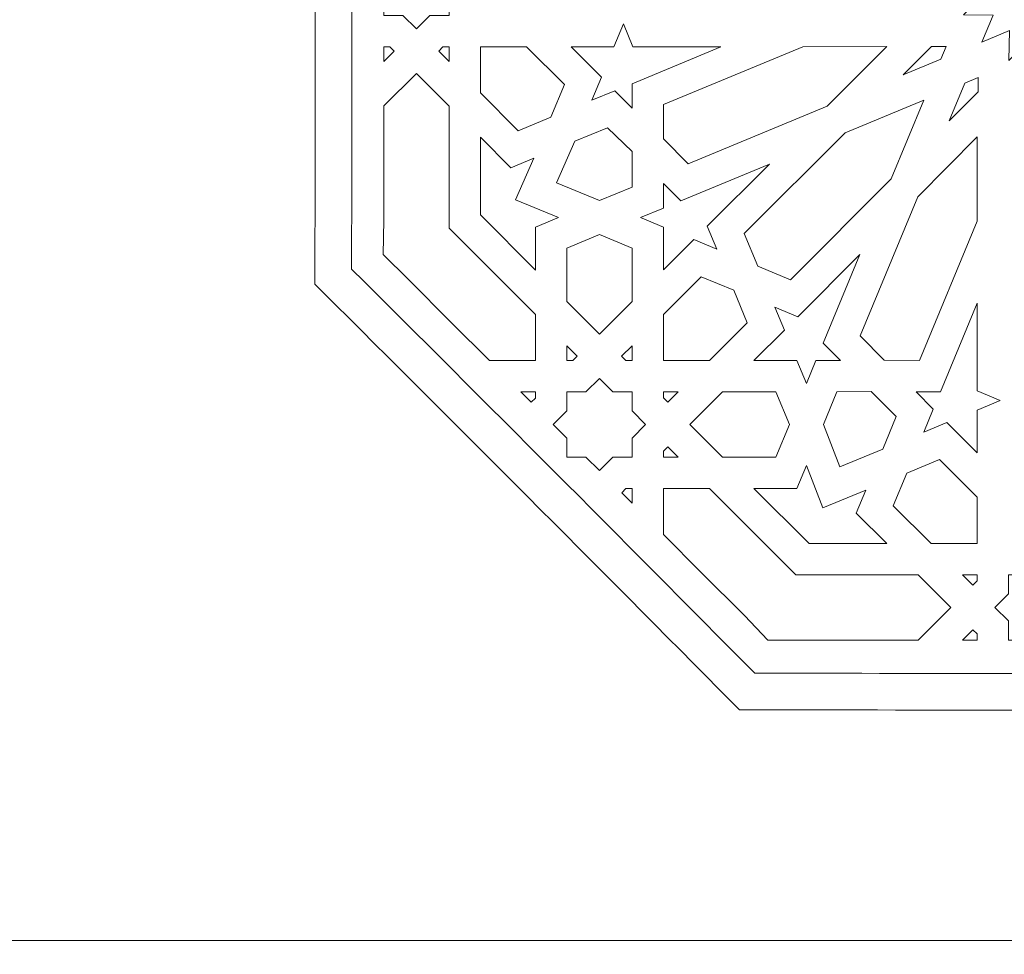
# Model space of a CAD drawing. Units: centimetres. Extents: x -10.4 to 10.5, y -13.8 to 13.1.
# Drawn here: x -1.4 to 1.3, y 2.5 to 5 of the extents above; entities that cross this region are included whole.
import ezdxf

# ---------------------------------------------------------------- set-up
doc = ezdxf.new("R2010")
doc.units = ezdxf.units.CM
doc.header["$MEASUREMENT"] = 0
doc.layers.add('Plan 1', color=7, linetype='Continuous')

msp = doc.modelspace()

# ---------------------------------------------------------------- linework, layer by layer
at = {"layer": 'Plan 1', "color": 250, "lineweight": 9}
for points, knots in [([(-6.1049, -0.20175), (-6.1049, -0.20175), (-6.1049, 6.98131), (-6.1049, 6.98131), (-6.1049, 6.98131), (-6.1049, 6.98131), (-2.25769, 10.48496), (-2.25769, 10.48496), (-2.25769, 10.48496), (-2.25769, 10.48496), (8.85649, 10.48496), (8.85649, 10.48496), (8.85649, 10.48496), (8.85649, 10.48496), (8.85649, -0.20175), (8.85649, -0.20175), (8.85649, -0.20175), (8.85649, -0.20175), (-6.1049, -0.20175), (-6.1049, -0.20175)], [0, 0, 0, 0, 0.1666667, 0.1666667, 0.1666667, 0.1666667, 0.3333333, 0.3333333, 0.3333333, 0.3333333, 0.5, 0.5, 0.5, 0.5, 0.6666667, 0.6666667, 0.6666667, 0.6666667, 1, 1, 1, 1]), ([(1.21716, 5.30527), (1.21716, 5.30527), (1.28993, 5.27519), (1.28993, 5.27519), (1.28993, 5.27519), (1.28993, 5.27519), (1.29, 5.35457), (1.29, 5.35457), (1.29, 5.35457), (1.29, 5.35457), (1.34552, 5.29693), (1.34552, 5.29693), (1.34552, 5.29693), (1.34552, 5.29693), (1.3762, 5.37114), (1.3762, 5.37114), (1.3762, 5.37114), (1.3762, 5.37114), (1.40637, 5.29842), (1.40637, 5.29842), (1.40637, 5.29842), (1.40637, 5.29842), (1.46256, 5.35451), (1.46256, 5.35451), (1.46256, 5.35451), (1.46256, 5.35451), (1.46105, 5.27449), (1.46105, 5.27449), (1.46105, 5.27449), (1.46105, 5.27449), (1.53521, 5.30527), (1.53521, 5.30527), (1.53521, 5.30527), (1.53521, 5.30527), (1.50514, 5.2325), (1.50514, 5.2325), (1.50514, 5.2325), (1.50514, 5.2325), (1.58452, 5.23243), (1.58452, 5.23243), (1.58452, 5.23243), (1.58452, 5.23243), (1.52688, 5.17692), (1.52688, 5.17692), (1.52688, 5.17692), (1.52688, 5.17692), (1.60109, 5.14625), (1.60109, 5.14625), (1.60109, 5.14625), (1.60109, 5.14625), (1.52836, 5.11606), (1.52836, 5.11606), (1.52836, 5.11606), (1.52836, 5.11606), (1.58445, 5.05988), (1.58445, 5.05988), (1.58445, 5.05988), (1.58445, 5.05988), (1.50444, 5.06139), (1.50444, 5.06139), (1.50444, 5.06139), (1.50444, 5.06139), (1.53521, 4.98723), (1.53521, 4.98723), (1.53521, 4.98723), (1.53521, 4.98723), (1.46244, 5.0173), (1.46244, 5.0173), (1.46244, 5.0173), (1.46244, 5.0173), (1.46237, 4.93792), (1.46237, 4.93792), (1.46237, 4.93792), (1.46237, 4.93792), (1.40685, 4.99556), (1.40685, 4.99556), (1.40685, 4.99556), (1.40685, 4.99556), (1.37618, 4.92136), (1.37618, 4.92136), (1.37618, 4.92136), (1.37618, 4.92136), (1.34599, 4.99408), (1.34599, 4.99408), (1.34599, 4.99408), (1.34599, 4.99408), (1.28982, 4.938), (1.28982, 4.938), (1.28982, 4.938), (1.28982, 4.938), (1.29132, 5.01801), (1.29132, 5.01801), (1.29132, 5.01801), (1.29132, 5.01801), (1.21716, 4.98723), (1.21716, 4.98723), (1.21716, 4.98723), (1.21716, 4.98723), (1.24724, 5.06), (1.24724, 5.06), (1.24724, 5.06), (1.24724, 5.06), (1.16785, 5.06006), (1.16785, 5.06006), (1.16785, 5.06006), (1.16785, 5.06006), (1.22549, 5.11558), (1.22549, 5.11558), (1.22549, 5.11558), (1.22549, 5.11558), (1.15129, 5.14625), (1.15129, 5.14625), (1.15129, 5.14625), (1.15129, 5.14625), (1.22401, 5.17643), (1.22401, 5.17643), (1.22401, 5.17643), (1.22401, 5.17643), (1.16793, 5.23262), (1.16793, 5.23262), (1.16793, 5.23262), (1.16793, 5.23262), (1.24794, 5.23111), (1.24794, 5.23111), (1.24794, 5.23111), (1.24794, 5.23111), (1.21716, 5.30527), (1.21716, 5.30527)], [0, 0, 0, 0, 0.030303, 0.030303, 0.030303, 0.030303, 0.0606061, 0.0606061, 0.0606061, 0.0606061, 0.0909091, 0.0909091, 0.0909091, 0.0909091, 0.1212121, 0.1212121, 0.1212121, 0.1212121, 0.1515152, 0.1515152, 0.1515152, 0.1515152, 0.1818182, 0.1818182, 0.1818182, 0.1818182, 0.2121212, 0.2121212, 0.2121212, 0.2121212, 0.2424242, 0.2424242, 0.2424242, 0.2424242, 0.2727273, 0.2727273, 0.2727273, 0.2727273, 0.3030303, 0.3030303, 0.3030303, 0.3030303, 0.3333333, 0.3333333, 0.3333333, 0.3333333, 0.3636364, 0.3636364, 0.3636364, 0.3636364, 0.3939394, 0.3939394, 0.3939394, 0.3939394, 0.4242424, 0.4242424, 0.4242424, 0.4242424, 0.4545455, 0.4545455, 0.4545455, 0.4545455, 0.4848485, 0.4848485, 0.4848485, 0.4848485, 0.5151515, 0.5151515, 0.5151515, 0.5151515, 0.5454545, 0.5454545, 0.5454545, 0.5454545, 0.5757576, 0.5757576, 0.5757576, 0.5757576, 0.6060606, 0.6060606, 0.6060606, 0.6060606, 0.6363636, 0.6363636, 0.6363636, 0.6363636, 0.6666667, 0.6666667, 0.6666667, 0.6666667, 0.6969697, 0.6969697, 0.6969697, 0.6969697, 0.7272727, 0.7272727, 0.7272727, 0.7272727, 0.7575758, 0.7575758, 0.7575758, 0.7575758, 0.7878788, 0.7878788, 0.7878788, 0.7878788, 0.8181818, 0.8181818, 0.8181818, 0.8181818, 0.8484848, 0.8484848, 0.8484848, 0.8484848, 0.8787879, 0.8787879, 0.8787879, 0.8787879, 0.9090909, 0.9090909, 0.9090909, 0.9090909, 0.9393939, 0.9393939, 0.9393939, 0.9393939, 1, 1, 1, 1]), ([(-0.17591, 5.14633), (-0.17591, 5.14633), (-0.21217, 5.11008), (-0.21217, 5.11008), (-0.21217, 5.11008), (-0.21217, 5.11008), (-0.21217, 5.05881), (-0.21217, 5.05881), (-0.21217, 5.05881), (-0.21217, 5.05881), (-0.26372, 5.05881), (-0.26372, 5.05881), (-0.26372, 5.05881), (-0.26372, 5.05881), (-0.29968, 5.02256), (-0.29968, 5.02256), (-0.29968, 5.02256), (-0.29968, 5.02256), (-0.33622, 5.05881), (-0.33622, 5.05881), (-0.33622, 5.05881), (-0.33622, 5.05881), (-0.38748, 5.05881), (-0.38748, 5.05881), (-0.38748, 5.05881), (-0.38748, 5.05881), (-0.38748, 5.11008), (-0.38748, 5.11008), (-0.38748, 5.11008), (-0.38748, 5.11008), (-0.42374, 5.14633), (-0.42374, 5.14633), (-0.42374, 5.14633), (-0.42374, 5.14633), (-0.38748, 5.18257), (-0.38748, 5.18257), (-0.38748, 5.18257), (-0.38748, 5.18257), (-0.38719, 5.23383), (-0.38719, 5.23383), (-0.38719, 5.23383), (-0.38719, 5.23383), (-0.33593, 5.23383), (-0.33593, 5.23383), (-0.33593, 5.23383), (-0.33593, 5.23383), (-0.29968, 5.27009), (-0.29968, 5.27009), (-0.29968, 5.27009), (-0.29968, 5.27009), (-0.26343, 5.23383), (-0.26343, 5.23383), (-0.26343, 5.23383), (-0.26343, 5.23383), (-0.21217, 5.23383), (-0.21217, 5.23383), (-0.21217, 5.23383), (-0.21217, 5.23383), (-0.21217, 5.18258), (-0.21217, 5.18258), (-0.21217, 5.18258), (-0.21217, 5.18258), (-0.17591, 5.14633), (-0.17591, 5.14633)], [0, 0, 0, 0, 0.0588235, 0.0588235, 0.0588235, 0.0588235, 0.1176471, 0.1176471, 0.1176471, 0.1176471, 0.1764706, 0.1764706, 0.1764706, 0.1764706, 0.2352941, 0.2352941, 0.2352941, 0.2352941, 0.2941176, 0.2941176, 0.2941176, 0.2941176, 0.3529412, 0.3529412, 0.3529412, 0.3529412, 0.4117647, 0.4117647, 0.4117647, 0.4117647, 0.4705882, 0.4705882, 0.4705882, 0.4705882, 0.5294118, 0.5294118, 0.5294118, 0.5294118, 0.5882353, 0.5882353, 0.5882353, 0.5882353, 0.6470588, 0.6470588, 0.6470588, 0.6470588, 0.7058824, 0.7058824, 0.7058824, 0.7058824, 0.7647059, 0.7647059, 0.7647059, 0.7647059, 0.8235294, 0.8235294, 0.8235294, 0.8235294, 0.8823529, 0.8823529, 0.8823529, 0.8823529, 1, 1, 1, 1]), ([(0.17083, 4.83138), (0.17083, 4.83138), (0.19637, 4.89303), (0.19637, 4.89303), (0.19637, 4.89303), (0.19637, 4.89303), (0.11492, 4.97449), (0.11492, 4.97449), (0.11492, 4.97449), (0.11492, 4.97449), (0.2301, 4.97447), (0.2301, 4.97447), (0.2301, 4.97447), (0.2301, 4.97447), (0.25564, 5.03612), (0.25564, 5.03612), (0.25564, 5.03612), (0.25564, 5.03612), (0.28119, 4.97443), (0.28119, 4.97443), (0.28119, 4.97443), (0.28119, 4.97443), (0.51664, 4.97462), (0.51664, 4.97462), (0.51664, 4.97462), (0.51664, 4.97462), (0.27913, 4.87563), (0.27913, 4.87563), (0.27913, 4.87563), (0.27913, 4.87563), (0.27913, 4.81027), (0.27913, 4.81027), (0.27913, 4.81027), (0.27913, 4.81027), (0.23248, 4.85692), (0.23248, 4.85692), (0.23248, 4.85692), (0.23248, 4.85692), (0.17083, 4.83138), (0.17083, 4.83138)], [0, 0, 0, 0, 0.0909091, 0.0909091, 0.0909091, 0.0909091, 0.1818182, 0.1818182, 0.1818182, 0.1818182, 0.2727273, 0.2727273, 0.2727273, 0.2727273, 0.3636364, 0.3636364, 0.3636364, 0.3636364, 0.4545455, 0.4545455, 0.4545455, 0.4545455, 0.5454545, 0.5454545, 0.5454545, 0.5454545, 0.6363636, 0.6363636, 0.6363636, 0.6363636, 0.7272727, 0.7272727, 0.7272727, 0.7272727, 0.8181818, 0.8181818, 0.8181818, 0.8181818, 1, 1, 1, 1]), ([(-0.38706, 4.93519), (-0.38706, 4.93519), (-0.35929, 4.96294), (-0.35929, 4.96294), (-0.35929, 4.96294), (-0.35929, 4.96294), (-0.37083, 4.97447), (-0.37083, 4.97447), (-0.37083, 4.97447), (-0.37083, 4.97447), (-0.38706, 4.97447), (-0.38706, 4.97447), (-0.38706, 4.97447), (-0.38706, 4.97447), (-0.38706, 4.93519), (-0.38706, 4.93519)], [0, 0, 0, 0, 0.2, 0.2, 0.2, 0.2, 0.4, 0.4, 0.4, 0.4, 0.6, 0.6, 0.6, 0.6, 1, 1, 1, 1]), ([(-0.24009, 4.96298), (-0.24009, 4.96298), (-0.21217, 4.93505), (-0.21217, 4.93505), (-0.21217, 4.93505), (-0.21217, 4.93505), (-0.2122, 4.97446), (-0.2122, 4.97446), (-0.2122, 4.97446), (-0.2122, 4.97446), (-0.22861, 4.97447), (-0.22861, 4.97447), (-0.22861, 4.97447), (-0.22861, 4.97447), (-0.24009, 4.96298), (-0.24009, 4.96298)], [0, 0, 0, 0, 0.2, 0.2, 0.2, 0.2, 0.4, 0.4, 0.4, 0.4, 0.6, 0.6, 0.6, 0.6, 1, 1, 1, 1]), ([(-0.12789, 4.97449), (-0.12789, 4.97449), (-0.00411, 4.97449), (-0.00411, 4.97449), (-0.00411, 4.97449), (-0.00411, 4.97449), (0.09709, 4.87329), (0.09709, 4.87329), (0.09709, 4.87329), (0.09709, 4.87329), (0.06083, 4.78575), (0.06083, 4.78575), (0.06083, 4.78575), (0.06083, 4.78575), (-0.0265, 4.74957), (-0.0265, 4.74957), (-0.0265, 4.74957), (-0.0265, 4.74957), (-0.12789, 4.85096), (-0.12789, 4.85096), (-0.12789, 4.85096), (-0.12789, 4.85096), (-0.12789, 4.97449), (-0.12789, 4.97449)], [0, 0, 0, 0, 0.1428571, 0.1428571, 0.1428571, 0.1428571, 0.2857143, 0.2857143, 0.2857143, 0.2857143, 0.4285714, 0.4285714, 0.4285714, 0.4285714, 0.5714286, 0.5714286, 0.5714286, 0.5714286, 0.7142857, 0.7142857, 0.7142857, 0.7142857, 1, 1, 1, 1]), ([(0.96249, 4.97556), (0.96249, 4.97556), (0.73652, 4.97443), (0.73652, 4.97443), (0.73652, 4.97443), (0.73652, 4.97443), (0.36309, 4.81969), (0.36309, 4.81969), (0.36309, 4.81969), (0.36309, 4.81969), (0.36308, 4.72813), (0.36308, 4.72813), (0.36308, 4.72813), (0.36308, 4.72813), (0.42894, 4.66067), (0.42894, 4.66067), (0.42894, 4.66067), (0.42894, 4.66067), (0.80238, 4.81544), (0.80238, 4.81544), (0.80238, 4.81544), (0.80238, 4.81544), (0.96249, 4.97556), (0.96249, 4.97556)], [0, 0, 0, 0, 0.1428571, 0.1428571, 0.1428571, 0.1428571, 0.2857143, 0.2857143, 0.2857143, 0.2857143, 0.4285714, 0.4285714, 0.4285714, 0.4285714, 0.5714286, 0.5714286, 0.5714286, 0.5714286, 0.7142857, 0.7142857, 0.7142857, 0.7142857, 1, 1, 1, 1]), ([(1.00604, 4.89977), (1.00604, 4.89977), (1.10704, 4.9416), (1.10704, 4.9416), (1.10704, 4.9416), (1.10704, 4.9416), (1.12121, 4.97579), (1.12121, 4.97579), (1.12121, 4.97579), (1.12121, 4.97579), (1.0819, 4.97579), (1.0819, 4.97579), (1.0819, 4.97579), (1.0819, 4.97579), (1.00604, 4.89977), (1.00604, 4.89977)], [0, 0, 0, 0, 0.2, 0.2, 0.2, 0.2, 0.4, 0.4, 0.4, 0.4, 0.6, 0.6, 0.6, 0.6, 1, 1, 1, 1]), ([(-0.29971, 4.90336), (-0.29971, 4.90336), (-0.38706, 4.81602), (-0.38706, 4.81602), (-0.38706, 4.81602), (-0.38706, 4.81602), (-0.38706, 4.67263), (-0.38706, 4.67263), (-0.38706, 4.67263), (-0.38706, 4.67263), (-0.38706, 4.50911), (-0.38706, 4.50911), (-0.38706, 4.50911), (-0.38706, 4.50911), (-0.38902, 4.41786), (-0.38902, 4.41786), (-0.38902, 4.41786), (-0.38902, 4.41786), (-0.32115, 4.34998), (-0.32115, 4.34998), (-0.32115, 4.34998), (-0.32115, 4.34998), (-0.20527, 4.23411), (-0.20527, 4.23411), (-0.20527, 4.23411), (-0.20527, 4.23411), (-0.10407, 4.13291), (-0.10407, 4.13291), (-0.10407, 4.13291), (-0.10407, 4.13291), (0.01971, 4.13291), (0.01971, 4.13291), (0.01971, 4.13291), (0.01971, 4.13291), (0.01971, 4.25644), (0.01971, 4.25644), (0.01971, 4.25644), (0.01971, 4.25644), (-0.08169, 4.35783), (-0.08169, 4.35783), (-0.08169, 4.35783), (-0.08169, 4.35783), (-0.21219, 4.48833), (-0.21219, 4.48833), (-0.21219, 4.48833), (-0.21219, 4.48833), (-0.21219, 4.67273), (-0.21219, 4.67273), (-0.21219, 4.67273), (-0.21219, 4.67273), (-0.21219, 4.81584), (-0.21219, 4.81584), (-0.21219, 4.81584), (-0.21219, 4.81584), (-0.29971, 4.90336), (-0.29971, 4.90336)], [0, 0, 0, 0, 0.0666667, 0.0666667, 0.0666667, 0.0666667, 0.1333333, 0.1333333, 0.1333333, 0.1333333, 0.2, 0.2, 0.2, 0.2, 0.2666667, 0.2666667, 0.2666667, 0.2666667, 0.3333333, 0.3333333, 0.3333333, 0.3333333, 0.4, 0.4, 0.4, 0.4, 0.4666667, 0.4666667, 0.4666667, 0.4666667, 0.5333333, 0.5333333, 0.5333333, 0.5333333, 0.6, 0.6, 0.6, 0.6, 0.6666667, 0.6666667, 0.6666667, 0.6666667, 0.7333333, 0.7333333, 0.7333333, 0.7333333, 0.8, 0.8, 0.8, 0.8, 0.8666667, 0.8666667, 0.8666667, 0.8666667, 1, 1, 1, 1]), ([(1.12966, 4.77615), (1.12966, 4.77615), (1.20743, 4.85373), (1.20743, 4.85373), (1.20743, 4.85373), (1.20743, 4.85373), (1.20719, 4.89193), (1.20719, 4.89193), (1.20719, 4.89193), (1.20719, 4.89193), (1.1715, 4.87714), (1.1715, 4.87714), (1.1715, 4.87714), (1.1715, 4.87714), (1.12966, 4.77615), (1.12966, 4.77615)], [0, 0, 0, 0, 0.2, 0.2, 0.2, 0.2, 0.4, 0.4, 0.4, 0.4, 0.6, 0.6, 0.6, 0.6, 1, 1, 1, 1]), ([(1.06142, 4.83155), (1.06142, 4.83155), (0.85025, 4.74407), (0.85025, 4.74407), (0.85025, 4.74407), (0.85025, 4.74407), (0.57985, 4.47366), (0.57985, 4.47366), (0.57985, 4.47366), (0.57985, 4.47366), (0.61605, 4.3861), (0.61605, 4.3861), (0.61605, 4.3861), (0.61605, 4.3861), (0.70355, 4.34985), (0.70355, 4.34985), (0.70355, 4.34985), (0.70355, 4.34985), (0.97387, 4.62017), (0.97387, 4.62017), (0.97387, 4.62017), (0.97387, 4.62017), (1.06142, 4.83155), (1.06142, 4.83155)], [0, 0, 0, 0, 0.1428571, 0.1428571, 0.1428571, 0.1428571, 0.2857143, 0.2857143, 0.2857143, 0.2857143, 0.4285714, 0.4285714, 0.4285714, 0.4285714, 0.5714286, 0.5714286, 0.5714286, 0.5714286, 0.7142857, 0.7142857, 0.7142857, 0.7142857, 1, 1, 1, 1]), ([(0.27871, 4.59845), (0.27871, 4.59845), (0.27872, 4.6934), (0.27872, 4.6934), (0.27872, 4.6934), (0.27872, 4.6934), (0.2128, 4.75758), (0.2128, 4.75758), (0.2128, 4.75758), (0.2128, 4.75758), (0.12524, 4.72131), (0.12524, 4.72131), (0.12524, 4.72131), (0.12524, 4.72131), (0.07616, 4.60981), (0.07616, 4.60981), (0.07616, 4.60981), (0.07616, 4.60981), (0.19115, 4.56218), (0.19115, 4.56218), (0.19115, 4.56218), (0.19115, 4.56218), (0.27871, 4.59845), (0.27871, 4.59845)], [0, 0, 0, 0, 0.1428571, 0.1428571, 0.1428571, 0.1428571, 0.2857143, 0.2857143, 0.2857143, 0.2857143, 0.4285714, 0.4285714, 0.4285714, 0.4285714, 0.5714286, 0.5714286, 0.5714286, 0.5714286, 0.7142857, 0.7142857, 0.7142857, 0.7142857, 1, 1, 1, 1]), ([(0.08111, 4.51659), (0.08111, 4.51659), (0.0194, 4.49103), (0.0194, 4.49103), (0.0194, 4.49103), (0.0194, 4.49103), (0.0194, 4.37536), (0.0194, 4.37536), (0.0194, 4.37536), (0.0194, 4.37536), (-0.12785, 4.52397), (-0.12785, 4.52397), (-0.12785, 4.52397), (-0.12785, 4.52397), (-0.12831, 4.73196), (-0.12831, 4.73196), (-0.12831, 4.73196), (-0.12831, 4.73196), (-0.04651, 4.65016), (-0.04651, 4.65016), (-0.04651, 4.65016), (-0.04651, 4.65016), (0.0152, 4.67573), (0.0152, 4.67573), (0.0152, 4.67573), (0.0152, 4.67573), (-0.03406, 4.56432), (-0.03406, 4.56432), (-0.03406, 4.56432), (-0.03406, 4.56432), (0.08111, 4.51659), (0.08111, 4.51659)], [0, 0, 0, 0, 0.1111111, 0.1111111, 0.1111111, 0.1111111, 0.2222222, 0.2222222, 0.2222222, 0.2222222, 0.3333333, 0.3333333, 0.3333333, 0.3333333, 0.4444444, 0.4444444, 0.4444444, 0.4444444, 0.5555556, 0.5555556, 0.5555556, 0.5555556, 0.6666667, 0.6666667, 0.6666667, 0.6666667, 0.7777778, 0.7777778, 0.7777778, 0.7777778, 1, 1, 1, 1]), ([(0.89072, 4.19897), (0.89072, 4.19897), (0.95547, 4.13422), (0.95547, 4.13422), (0.95547, 4.13422), (0.95547, 4.13422), (1.04973, 4.13308), (1.04973, 4.13308), (1.04973, 4.13308), (1.04973, 4.13308), (1.20435, 4.50658), (1.20435, 4.50658), (1.20435, 4.50658), (1.20435, 4.50658), (1.20436, 4.73302), (1.20436, 4.73302), (1.20436, 4.73302), (1.20436, 4.73302), (1.04537, 4.57245), (1.04537, 4.57245), (1.04537, 4.57245), (1.04537, 4.57245), (0.89072, 4.19897), (0.89072, 4.19897)], [0, 0, 0, 0, 0.1428571, 0.1428571, 0.1428571, 0.1428571, 0.2857143, 0.2857143, 0.2857143, 0.2857143, 0.4285714, 0.4285714, 0.4285714, 0.4285714, 0.5714286, 0.5714286, 0.5714286, 0.5714286, 0.7142857, 0.7142857, 0.7142857, 0.7142857, 1, 1, 1, 1]), ([(0.30117, 4.51663), (0.30117, 4.51663), (0.36283, 4.4911), (0.36283, 4.4911), (0.36283, 4.4911), (0.36283, 4.4911), (0.36283, 4.3759), (0.36283, 4.3759), (0.36283, 4.3759), (0.36283, 4.3759), (0.44425, 4.45737), (0.44425, 4.45737), (0.44425, 4.45737), (0.44425, 4.45737), (0.50591, 4.43182), (0.50591, 4.43182), (0.50591, 4.43182), (0.50591, 4.43182), (0.48036, 4.49351), (0.48036, 4.49351), (0.48036, 4.49351), (0.48036, 4.49351), (0.64698, 4.65988), (0.64698, 4.65988), (0.64698, 4.65988), (0.64698, 4.65988), (0.40949, 4.56102), (0.40949, 4.56102), (0.40949, 4.56102), (0.40949, 4.56102), (0.36283, 4.60769), (0.36283, 4.60769), (0.36283, 4.60769), (0.36283, 4.60769), (0.36283, 4.54217), (0.36283, 4.54217), (0.36283, 4.54217), (0.36283, 4.54217), (0.30117, 4.51663), (0.30117, 4.51663)], [0, 0, 0, 0, 0.0909091, 0.0909091, 0.0909091, 0.0909091, 0.1818182, 0.1818182, 0.1818182, 0.1818182, 0.2727273, 0.2727273, 0.2727273, 0.2727273, 0.3636364, 0.3636364, 0.3636364, 0.3636364, 0.4545455, 0.4545455, 0.4545455, 0.4545455, 0.5454545, 0.5454545, 0.5454545, 0.5454545, 0.6363636, 0.6363636, 0.6363636, 0.6363636, 0.7272727, 0.7272727, 0.7272727, 0.7272727, 0.8181818, 0.8181818, 0.8181818, 0.8181818, 1, 1, 1, 1]), ([(0.19118, 4.20413), (0.19118, 4.20413), (0.27871, 4.29165), (0.27871, 4.29165), (0.27871, 4.29165), (0.27871, 4.29165), (0.27871, 4.43476), (0.27871, 4.43476), (0.27871, 4.43476), (0.27871, 4.43476), (0.19118, 4.47102), (0.19118, 4.47102), (0.19118, 4.47102), (0.19118, 4.47102), (0.10384, 4.43486), (0.10384, 4.43486), (0.10384, 4.43486), (0.10384, 4.43486), (0.10384, 4.29147), (0.10384, 4.29147), (0.10384, 4.29147), (0.10384, 4.29147), (0.19118, 4.20413), (0.19118, 4.20413)], [0, 0, 0, 0, 0.1428571, 0.1428571, 0.1428571, 0.1428571, 0.2857143, 0.2857143, 0.2857143, 0.2857143, 0.4285714, 0.4285714, 0.4285714, 0.4285714, 0.5714286, 0.5714286, 0.5714286, 0.5714286, 0.7142857, 0.7142857, 0.7142857, 0.7142857, 1, 1, 1, 1]), ([(0.74652, 4.07129), (0.74652, 4.07129), (0.72098, 4.13294), (0.72098, 4.13294), (0.72098, 4.13294), (0.72098, 4.13294), (0.60579, 4.13294), (0.60579, 4.13294), (0.60579, 4.13294), (0.60579, 4.13294), (0.68725, 4.21437), (0.68725, 4.21437), (0.68725, 4.21437), (0.68725, 4.21437), (0.66171, 4.27603), (0.66171, 4.27603), (0.66171, 4.27603), (0.66171, 4.27603), (0.7234, 4.25047), (0.7234, 4.25047), (0.7234, 4.25047), (0.7234, 4.25047), (0.88975, 4.4171), (0.88975, 4.4171), (0.88975, 4.4171), (0.88975, 4.4171), (0.79181, 4.17916), (0.79181, 4.17916), (0.79181, 4.17916), (0.79181, 4.17916), (0.83803, 4.13294), (0.83803, 4.13294), (0.83803, 4.13294), (0.83803, 4.13294), (0.77205, 4.13294), (0.77205, 4.13294), (0.77205, 4.13294), (0.77205, 4.13294), (0.74652, 4.07129), (0.74652, 4.07129)], [0, 0, 0, 0, 0.0909091, 0.0909091, 0.0909091, 0.0909091, 0.1818182, 0.1818182, 0.1818182, 0.1818182, 0.2727273, 0.2727273, 0.2727273, 0.2727273, 0.3636364, 0.3636364, 0.3636364, 0.3636364, 0.4545455, 0.4545455, 0.4545455, 0.4545455, 0.5454545, 0.5454545, 0.5454545, 0.5454545, 0.6363636, 0.6363636, 0.6363636, 0.6363636, 0.7272727, 0.7272727, 0.7272727, 0.7272727, 0.8181818, 0.8181818, 0.8181818, 0.8181818, 1, 1, 1, 1]), ([(0.36286, 4.13292), (0.36286, 4.13292), (0.36286, 4.2567), (0.36286, 4.2567), (0.36286, 4.2567), (0.36286, 4.2567), (0.46405, 4.3579), (0.46405, 4.3579), (0.46405, 4.3579), (0.46405, 4.3579), (0.55159, 4.32165), (0.55159, 4.32165), (0.55159, 4.32165), (0.55159, 4.32165), (0.58777, 4.23432), (0.58777, 4.23432), (0.58777, 4.23432), (0.58777, 4.23432), (0.48638, 4.13292), (0.48638, 4.13292), (0.48638, 4.13292), (0.48638, 4.13292), (0.36286, 4.13292), (0.36286, 4.13292)], [0, 0, 0, 0, 0.1428571, 0.1428571, 0.1428571, 0.1428571, 0.2857143, 0.2857143, 0.2857143, 0.2857143, 0.4285714, 0.4285714, 0.4285714, 0.4285714, 0.5714286, 0.5714286, 0.5714286, 0.5714286, 0.7142857, 0.7142857, 0.7142857, 0.7142857, 1, 1, 1, 1]), ([(1.06124, 3.94089), (1.06124, 3.94089), (1.12289, 3.96643), (1.12289, 3.96643), (1.12289, 3.96643), (1.12289, 3.96643), (1.20434, 3.88498), (1.20434, 3.88498), (1.20434, 3.88498), (1.20434, 3.88498), (1.20432, 4.00016), (1.20432, 4.00016), (1.20432, 4.00016), (1.20432, 4.00016), (1.26598, 4.0257), (1.26598, 4.0257), (1.26598, 4.0257), (1.26598, 4.0257), (1.20429, 4.05125), (1.20429, 4.05125), (1.20429, 4.05125), (1.20429, 4.05125), (1.20447, 4.28671), (1.20447, 4.28671), (1.20447, 4.28671), (1.20447, 4.28671), (1.10644, 4.04887), (1.10644, 4.04887), (1.10644, 4.04887), (1.10644, 4.04887), (1.04044, 4.04887), (1.04044, 4.04887), (1.04044, 4.04887), (1.04044, 4.04887), (1.08677, 4.00255), (1.08677, 4.00255), (1.08677, 4.00255), (1.08677, 4.00255), (1.06124, 3.94089), (1.06124, 3.94089)], [0, 0, 0, 0, 0.0909091, 0.0909091, 0.0909091, 0.0909091, 0.1818182, 0.1818182, 0.1818182, 0.1818182, 0.2727273, 0.2727273, 0.2727273, 0.2727273, 0.3636364, 0.3636364, 0.3636364, 0.3636364, 0.4545455, 0.4545455, 0.4545455, 0.4545455, 0.5454545, 0.5454545, 0.5454545, 0.5454545, 0.6363636, 0.6363636, 0.6363636, 0.6363636, 0.7272727, 0.7272727, 0.7272727, 0.7272727, 0.8181818, 0.8181818, 0.8181818, 0.8181818, 1, 1, 1, 1]), ([(0.10366, 4.13301), (0.10366, 4.13301), (0.10366, 4.1725), (0.10366, 4.1725), (0.10366, 4.1725), (0.10366, 4.1725), (0.1315, 4.14461), (0.1315, 4.14461), (0.1315, 4.14461), (0.1315, 4.14461), (0.11991, 4.13301), (0.11991, 4.13301), (0.11991, 4.13301), (0.11991, 4.13301), (0.10366, 4.13301), (0.10366, 4.13301)], [0, 0, 0, 0, 0.2, 0.2, 0.2, 0.2, 0.4, 0.4, 0.4, 0.4, 0.6, 0.6, 0.6, 0.6, 1, 1, 1, 1]), ([(0.27868, 4.17255), (0.27868, 4.17255), (0.27868, 4.13299), (0.27868, 4.13299), (0.27868, 4.13299), (0.27868, 4.13299), (0.26232, 4.13299), (0.26232, 4.13299), (0.26232, 4.13299), (0.26232, 4.13299), (0.25071, 4.14461), (0.25071, 4.14461), (0.25071, 4.14461), (0.25071, 4.14461), (0.27868, 4.17255), (0.27868, 4.17255)], [0, 0, 0, 0, 0.2, 0.2, 0.2, 0.2, 0.4, 0.4, 0.4, 0.4, 0.6, 0.6, 0.6, 0.6, 1, 1, 1, 1]), ([(0.1036, 3.87377), (0.1036, 3.87377), (0.15487, 3.87377), (0.15487, 3.87377), (0.15487, 3.87377), (0.15487, 3.87377), (0.19112, 3.83753), (0.19112, 3.83753), (0.19112, 3.83753), (0.19112, 3.83753), (0.22736, 3.87377), (0.22736, 3.87377), (0.22736, 3.87377), (0.22736, 3.87377), (0.27863, 3.87377), (0.27863, 3.87377), (0.27863, 3.87377), (0.27863, 3.87377), (0.27863, 3.92504), (0.27863, 3.92504), (0.27863, 3.92504), (0.27863, 3.92504), (0.31488, 3.96129), (0.31488, 3.96129), (0.31488, 3.96129), (0.31488, 3.96129), (0.27863, 3.99754), (0.27863, 3.99754), (0.27863, 3.99754), (0.27863, 3.99754), (0.27863, 4.0488), (0.27863, 4.0488), (0.27863, 4.0488), (0.27863, 4.0488), (0.22736, 4.0488), (0.22736, 4.0488), (0.22736, 4.0488), (0.22736, 4.0488), (0.19112, 4.08505), (0.19112, 4.08505), (0.19112, 4.08505), (0.19112, 4.08505), (0.15487, 4.0488), (0.15487, 4.0488), (0.15487, 4.0488), (0.15487, 4.0488), (0.1036, 4.0488), (0.1036, 4.0488), (0.1036, 4.0488), (0.1036, 4.0488), (0.1036, 3.99754), (0.1036, 3.99754), (0.1036, 3.99754), (0.1036, 3.99754), (0.06736, 3.96129), (0.06736, 3.96129), (0.06736, 3.96129), (0.06736, 3.96129), (0.1036, 3.92504), (0.1036, 3.92504), (0.1036, 3.92504), (0.1036, 3.92504), (0.1036, 3.87377), (0.1036, 3.87377)], [0, 0, 0, 0, 0.0588235, 0.0588235, 0.0588235, 0.0588235, 0.1176471, 0.1176471, 0.1176471, 0.1176471, 0.1764706, 0.1764706, 0.1764706, 0.1764706, 0.2352941, 0.2352941, 0.2352941, 0.2352941, 0.2941176, 0.2941176, 0.2941176, 0.2941176, 0.3529412, 0.3529412, 0.3529412, 0.3529412, 0.4117647, 0.4117647, 0.4117647, 0.4117647, 0.4705882, 0.4705882, 0.4705882, 0.4705882, 0.5294118, 0.5294118, 0.5294118, 0.5294118, 0.5882353, 0.5882353, 0.5882353, 0.5882353, 0.6470588, 0.6470588, 0.6470588, 0.6470588, 0.7058824, 0.7058824, 0.7058824, 0.7058824, 0.7647059, 0.7647059, 0.7647059, 0.7647059, 0.8235294, 0.8235294, 0.8235294, 0.8235294, 0.8823529, 0.8823529, 0.8823529, 0.8823529, 1, 1, 1, 1]), ([(-0.01983, 4.04866), (-0.01983, 4.04866), (0.01944, 4.04866), (0.01944, 4.04866), (0.01944, 4.04866), (0.01944, 4.04866), (0.01944, 4.03235), (0.01944, 4.03235), (0.01944, 4.03235), (0.01944, 4.03235), (0.00795, 4.02089), (0.00795, 4.02089), (0.00795, 4.02089), (0.00795, 4.02089), (-0.01983, 4.04866), (-0.01983, 4.04866)], [0, 0, 0, 0, 0.2, 0.2, 0.2, 0.2, 0.4, 0.4, 0.4, 0.4, 0.6, 0.6, 0.6, 0.6, 1, 1, 1, 1]), ([(0.40246, 4.04878), (0.40246, 4.04878), (0.36289, 4.04878), (0.36289, 4.04878), (0.36289, 4.04878), (0.36289, 4.04878), (0.36289, 4.03242), (0.36289, 4.03242), (0.36289, 4.03242), (0.36289, 4.03242), (0.37451, 4.0208), (0.37451, 4.0208), (0.37451, 4.0208), (0.37451, 4.0208), (0.40246, 4.04878), (0.40246, 4.04878)], [0, 0, 0, 0, 0.2, 0.2, 0.2, 0.2, 0.4, 0.4, 0.4, 0.4, 0.6, 0.6, 0.6, 0.6, 1, 1, 1, 1]), ([(0.4341, 3.96125), (0.4341, 3.96125), (0.52163, 4.04878), (0.52163, 4.04878), (0.52163, 4.04878), (0.52163, 4.04878), (0.66474, 4.04878), (0.66474, 4.04878), (0.66474, 4.04878), (0.66474, 4.04878), (0.701, 3.96124), (0.701, 3.96124), (0.701, 3.96124), (0.701, 3.96124), (0.66483, 3.87391), (0.66483, 3.87391), (0.66483, 3.87391), (0.66483, 3.87391), (0.52145, 3.87391), (0.52145, 3.87391), (0.52145, 3.87391), (0.52145, 3.87391), (0.4341, 3.96125), (0.4341, 3.96125)], [0, 0, 0, 0, 0.1428571, 0.1428571, 0.1428571, 0.1428571, 0.2857143, 0.2857143, 0.2857143, 0.2857143, 0.4285714, 0.4285714, 0.4285714, 0.4285714, 0.5714286, 0.5714286, 0.5714286, 0.5714286, 0.7142857, 0.7142857, 0.7142857, 0.7142857, 1, 1, 1, 1]), ([(0.83624, 3.84767), (0.83624, 3.84767), (0.79211, 3.96121), (0.79211, 3.96121), (0.79211, 3.96121), (0.79211, 3.96121), (0.82838, 4.04878), (0.82838, 4.04878), (0.82838, 4.04878), (0.82838, 4.04878), (0.92035, 4.04995), (0.92035, 4.04995), (0.92035, 4.04995), (0.92035, 4.04995), (0.98749, 3.98287), (0.98749, 3.98287), (0.98749, 3.98287), (0.98749, 3.98287), (0.95123, 3.8953), (0.95123, 3.8953), (0.95123, 3.8953), (0.95123, 3.8953), (0.83624, 3.84767), (0.83624, 3.84767)], [0, 0, 0, 0, 0.1428571, 0.1428571, 0.1428571, 0.1428571, 0.2857143, 0.2857143, 0.2857143, 0.2857143, 0.4285714, 0.4285714, 0.4285714, 0.4285714, 0.5714286, 0.5714286, 0.5714286, 0.5714286, 0.7142857, 0.7142857, 0.7142857, 0.7142857, 1, 1, 1, 1]), ([(0.36289, 3.87377), (0.36289, 3.87377), (0.40239, 3.87377), (0.40239, 3.87377), (0.40239, 3.87377), (0.40239, 3.87377), (0.37449, 3.90161), (0.37449, 3.90161), (0.37449, 3.90161), (0.37449, 3.90161), (0.36289, 3.89003), (0.36289, 3.89003), (0.36289, 3.89003), (0.36289, 3.89003), (0.36289, 3.87377), (0.36289, 3.87377)], [0, 0, 0, 0, 0.2, 0.2, 0.2, 0.2, 0.4, 0.4, 0.4, 0.4, 0.6, 0.6, 0.6, 0.6, 1, 1, 1, 1]), ([(1.20444, 3.64215), (1.20444, 3.64215), (1.20444, 3.76592), (1.20444, 3.76592), (1.20444, 3.76592), (1.20444, 3.76592), (1.10324, 3.86712), (1.10324, 3.86712), (1.10324, 3.86712), (1.10324, 3.86712), (1.01571, 3.83086), (1.01571, 3.83086), (1.01571, 3.83086), (1.01571, 3.83086), (0.97952, 3.74353), (0.97952, 3.74353), (0.97952, 3.74353), (0.97952, 3.74353), (1.08092, 3.64215), (1.08092, 3.64215), (1.08092, 3.64215), (1.08092, 3.64215), (1.20444, 3.64215), (1.20444, 3.64215)], [0, 0, 0, 0, 0.1428571, 0.1428571, 0.1428571, 0.1428571, 0.2857143, 0.2857143, 0.2857143, 0.2857143, 0.4285714, 0.4285714, 0.4285714, 0.4285714, 0.5714286, 0.5714286, 0.5714286, 0.5714286, 0.7142857, 0.7142857, 0.7142857, 0.7142857, 1, 1, 1, 1]), ([(0.74653, 3.85118), (0.74653, 3.85118), (0.79047, 3.73757), (0.79047, 3.73757), (0.79047, 3.73757), (0.79047, 3.73757), (0.90566, 3.78526), (0.90566, 3.78526), (0.90566, 3.78526), (0.90566, 3.78526), (0.8801, 3.72355), (0.8801, 3.72355), (0.8801, 3.72355), (0.8801, 3.72355), (0.96189, 3.64176), (0.96189, 3.64176), (0.96189, 3.64176), (0.96189, 3.64176), (0.75392, 3.6422), (0.75392, 3.6422), (0.75392, 3.6422), (0.75392, 3.6422), (0.6053, 3.78947), (0.6053, 3.78947), (0.6053, 3.78947), (0.6053, 3.78947), (0.72096, 3.78946), (0.72096, 3.78946), (0.72096, 3.78946), (0.72096, 3.78946), (0.74653, 3.85118), (0.74653, 3.85118)], [0, 0, 0, 0, 0.1111111, 0.1111111, 0.1111111, 0.1111111, 0.2222222, 0.2222222, 0.2222222, 0.2222222, 0.3333333, 0.3333333, 0.3333333, 0.3333333, 0.4444444, 0.4444444, 0.4444444, 0.4444444, 0.5555556, 0.5555556, 0.5555556, 0.5555556, 0.6666667, 0.6666667, 0.6666667, 0.6666667, 0.7777778, 0.7777778, 0.7777778, 0.7777778, 1, 1, 1, 1]), ([(0.27863, 3.7502), (0.27863, 3.7502), (0.27863, 3.78946), (0.27863, 3.78946), (0.27863, 3.78946), (0.27863, 3.78946), (0.26233, 3.78946), (0.26233, 3.78946), (0.26233, 3.78946), (0.26233, 3.78946), (0.25086, 3.77797), (0.25086, 3.77797), (0.25086, 3.77797), (0.25086, 3.77797), (0.27863, 3.7502), (0.27863, 3.7502)], [0, 0, 0, 0, 0.2, 0.2, 0.2, 0.2, 0.4, 0.4, 0.4, 0.4, 0.6, 0.6, 0.6, 0.6, 1, 1, 1, 1]), ([(0.36289, 3.78946), (0.36289, 3.78946), (0.36289, 3.66594), (0.36289, 3.66594), (0.36289, 3.66594), (0.36289, 3.66594), (0.46429, 3.56455), (0.46429, 3.56455), (0.46429, 3.56455), (0.46429, 3.56455), (0.57992, 3.44892), (0.57992, 3.44892), (0.57992, 3.44892), (0.57992, 3.44892), (0.64307, 3.38301), (0.64307, 3.38301), (0.64307, 3.38301), (0.64307, 3.38301), (0.73903, 3.383), (0.73903, 3.383), (0.73903, 3.383), (0.73903, 3.383), (0.9029, 3.383), (0.9029, 3.383), (0.9029, 3.383), (0.9029, 3.383), (1.04602, 3.38301), (1.04602, 3.38301), (1.04602, 3.38301), (1.04602, 3.38301), (1.13354, 3.47053), (1.13354, 3.47053), (1.13354, 3.47053), (1.13354, 3.47053), (1.04619, 3.55787), (1.04619, 3.55787), (1.04619, 3.55787), (1.04619, 3.55787), (0.90281, 3.55787), (0.90281, 3.55787), (0.90281, 3.55787), (0.90281, 3.55787), (0.71826, 3.55787), (0.71826, 3.55787), (0.71826, 3.55787), (0.71826, 3.55787), (0.58787, 3.68827), (0.58787, 3.68827), (0.58787, 3.68827), (0.58787, 3.68827), (0.48667, 3.78946), (0.48667, 3.78946), (0.48667, 3.78946), (0.48667, 3.78946), (0.36289, 3.78946), (0.36289, 3.78946)], [0, 0, 0, 0, 0.0666667, 0.0666667, 0.0666667, 0.0666667, 0.1333333, 0.1333333, 0.1333333, 0.1333333, 0.2, 0.2, 0.2, 0.2, 0.2666667, 0.2666667, 0.2666667, 0.2666667, 0.3333333, 0.3333333, 0.3333333, 0.3333333, 0.4, 0.4, 0.4, 0.4, 0.4666667, 0.4666667, 0.4666667, 0.4666667, 0.5333333, 0.5333333, 0.5333333, 0.5333333, 0.6, 0.6, 0.6, 0.6, 0.6666667, 0.6666667, 0.6666667, 0.6666667, 0.7333333, 0.7333333, 0.7333333, 0.7333333, 0.8, 0.8, 0.8, 0.8, 0.8666667, 0.8666667, 0.8666667, 0.8666667, 1, 1, 1, 1]), ([(1.37611, 3.34633), (1.37611, 3.34633), (1.33985, 3.38258), (1.33985, 3.38258), (1.33985, 3.38258), (1.33985, 3.38258), (1.28859, 3.38258), (1.28859, 3.38258), (1.28859, 3.38258), (1.28859, 3.38258), (1.28859, 3.43413), (1.28859, 3.43413), (1.28859, 3.43413), (1.28859, 3.43413), (1.25234, 3.47039), (1.25234, 3.47039), (1.25234, 3.47039), (1.25234, 3.47039), (1.28859, 3.50663), (1.28859, 3.50663), (1.28859, 3.50663), (1.28859, 3.50663), (1.28859, 3.5579), (1.28859, 3.5579), (1.28859, 3.5579), (1.28859, 3.5579), (1.33985, 3.5579), (1.33985, 3.5579), (1.33985, 3.5579), (1.33985, 3.5579), (1.37611, 3.59415), (1.37611, 3.59415), (1.37611, 3.59415), (1.37611, 3.59415), (1.41236, 3.5579), (1.41236, 3.5579), (1.41236, 3.5579), (1.41236, 3.5579), (1.46362, 3.5579), (1.46362, 3.5579), (1.46362, 3.5579), (1.46362, 3.5579), (1.46362, 3.50634), (1.46362, 3.50634), (1.46362, 3.50634), (1.46362, 3.50634), (1.49986, 3.47039), (1.49986, 3.47039), (1.49986, 3.47039), (1.49986, 3.47039), (1.46362, 3.43413), (1.46362, 3.43413), (1.46362, 3.43413), (1.46362, 3.43413), (1.46362, 3.38287), (1.46362, 3.38287), (1.46362, 3.38287), (1.46362, 3.38287), (1.41236, 3.38258), (1.41236, 3.38258), (1.41236, 3.38258), (1.41236, 3.38258), (1.37611, 3.34633), (1.37611, 3.34633)], [0, 0, 0, 0, 0.0588235, 0.0588235, 0.0588235, 0.0588235, 0.1176471, 0.1176471, 0.1176471, 0.1176471, 0.1764706, 0.1764706, 0.1764706, 0.1764706, 0.2352941, 0.2352941, 0.2352941, 0.2352941, 0.2941176, 0.2941176, 0.2941176, 0.2941176, 0.3529412, 0.3529412, 0.3529412, 0.3529412, 0.4117647, 0.4117647, 0.4117647, 0.4117647, 0.4705882, 0.4705882, 0.4705882, 0.4705882, 0.5294118, 0.5294118, 0.5294118, 0.5294118, 0.5882353, 0.5882353, 0.5882353, 0.5882353, 0.6470588, 0.6470588, 0.6470588, 0.6470588, 0.7058824, 0.7058824, 0.7058824, 0.7058824, 0.7647059, 0.7647059, 0.7647059, 0.7647059, 0.8235294, 0.8235294, 0.8235294, 0.8235294, 0.8823529, 0.8823529, 0.8823529, 0.8823529, 1, 1, 1, 1]), ([(1.19284, 3.52997), (1.19284, 3.52997), (1.16491, 3.55789), (1.16491, 3.55789), (1.16491, 3.55789), (1.16491, 3.55789), (1.20432, 3.55786), (1.20432, 3.55786), (1.20432, 3.55786), (1.20432, 3.55786), (1.20433, 3.54145), (1.20433, 3.54145), (1.20433, 3.54145), (1.20433, 3.54145), (1.19284, 3.52997), (1.19284, 3.52997)], [0, 0, 0, 0, 0.2, 0.2, 0.2, 0.2, 0.4, 0.4, 0.4, 0.4, 0.6, 0.6, 0.6, 0.6, 1, 1, 1, 1]), ([(1.16516, 3.383), (1.16516, 3.383), (1.19293, 3.41077), (1.19293, 3.41077), (1.19293, 3.41077), (1.19293, 3.41077), (1.20445, 3.39923), (1.20445, 3.39923), (1.20445, 3.39923), (1.20445, 3.39923), (1.20444, 3.383), (1.20444, 3.383), (1.20444, 3.383), (1.20444, 3.383), (1.16516, 3.383), (1.16516, 3.383)], [0, 0, 0, 0, 0.2, 0.2, 0.2, 0.2, 0.4, 0.4, 0.4, 0.4, 0.6, 0.6, 0.6, 0.6, 1, 1, 1, 1])]:
    msp.add_open_spline(points, degree=3, knots=knots, dxfattribs=at)
at = {"layer": 'Plan 1', "color": 3, "lineweight": 9}
for points, knots in [([(8.21529, 0.43946), (8.21529, 0.43946), (8.21529, 9.84375), (8.21529, 9.84375), (8.21529, 9.84375), (4.80703, 9.84375), (1.39878, 9.84375), (-2.00947, 9.84375), (-2.00947, 9.84375), (-3.15981, 8.79614), (-4.31015, 7.74851), (-5.46049, 6.70089), (-5.46049, 6.70089), (-5.46049, 6.70089), (-5.4637, 0.43946), (-5.4637, 0.43946), (-5.4637, 0.43946), (-5.4637, 0.43946), (8.21529, 0.43946), (8.21529, 0.43946)], [0, 0, 0, 0, 0.1666667, 0.1666667, 0.1666667, 0.1666667, 0.3333333, 0.3333333, 0.3333333, 0.3333333, 0.5, 0.5, 0.5, 0.5, 0.6666667, 0.6666667, 0.6666667, 0.6666667, 1, 1, 1, 1]), ([(6.07795, 2.5768), (6.07795, 2.5768), (-3.32635, 2.5768), (-3.32635, 2.5768), (-3.32635, 2.5768), (-3.32635, 2.5768), (-3.32635, 5.75364), (-3.32635, 5.75364), (-3.32635, 5.75364), (-3.32635, 5.75364), (-1.18208, 7.70641), (-1.18208, 7.70641), (-1.18208, 7.70641), (-1.18208, 7.70641), (6.07795, 7.70641), (6.07795, 7.70641), (6.07795, 7.70641), (6.07795, 7.70641), (6.07795, 2.5768), (6.07795, 2.5768)], [0, 0, 0, 0, 0.1666667, 0.1666667, 0.1666667, 0.1666667, 0.3333333, 0.3333333, 0.3333333, 0.3333333, 0.5, 0.5, 0.5, 0.5, 0.6666667, 0.6666667, 0.6666667, 0.6666667, 1, 1, 1, 1]), ([(3.29961, 4.31066), (2.93362, 3.9456), (2.56775, 3.58041), (2.20156, 3.21554), (2.20156, 3.21554), (2.20156, 3.21554), (2.17959, 3.19365), (2.17959, 3.19365), (2.17959, 3.19365), (2.17959, 3.19365), (2.14857, 3.1937), (2.14857, 3.1937), (2.14857, 3.1937), (1.63165, 3.19439), (1.11472, 3.19509), (0.5978, 3.19578), (0.5978, 3.19578), (0.5978, 3.19578), (0.56658, 3.19583), (0.56658, 3.19583), (0.56658, 3.19583), (0.56658, 3.19583), (0.54463, 3.21801), (0.54463, 3.21801), (0.54463, 3.21801), (0.18122, 3.58535), (-0.18382, 3.95109), (-0.55004, 4.31564), (-0.55004, 4.31564), (-0.55004, 4.31564), (-0.57217, 4.33766), (-0.57217, 4.33766), (-0.57217, 4.33766), (-0.57217, 4.33766), (-0.57211, 4.36888), (-0.57211, 4.36888), (-0.57211, 4.36888), (-0.57113, 4.88579), (-0.57065, 5.4027), (-0.57002, 5.9196), (-0.57002, 5.9196), (-0.57002, 5.9196), (-0.56998, 5.95068), (-0.56998, 5.95068), (-0.56998, 5.95068), (-0.56998, 5.95068), (-0.54795, 5.97261), (-0.54795, 5.97261), (-0.54795, 5.97261), (-0.1816, 6.33724), (0.18424, 6.7024), (0.55001, 7.06761), (0.55001, 7.06761), (0.55001, 7.06761), (0.57199, 7.08956), (0.57199, 7.08956), (0.57199, 7.08956), (0.57199, 7.08956), (0.60305, 7.08951), (0.60305, 7.08951), (0.60305, 7.08951), (1.11998, 7.08878), (1.63691, 7.0883), (2.15384, 7.08744), (2.15384, 7.08744), (2.15384, 7.08744), (2.18487, 7.08738), (2.18487, 7.08738), (2.18487, 7.08738), (2.18487, 7.08738), (2.20677, 7.0654), (2.20677, 7.0654), (2.20677, 7.0654), (2.57171, 6.6993), (2.93688, 6.33345), (3.30185, 5.96737), (3.30185, 5.96737), (3.30185, 5.96737), (3.32375, 5.94539), (3.32375, 5.94539), (3.32375, 5.94539), (3.32375, 5.94539), (3.32372, 5.91437), (3.32372, 5.91437), (3.32372, 5.91437), (3.32299, 5.39744), (3.32251, 4.88051), (3.32163, 4.36357), (3.32163, 4.36357), (3.32163, 4.36357), (3.32157, 4.33257), (3.32157, 4.33257), (3.32157, 4.33257), (3.32157, 4.33257), (3.29961, 4.31066), (3.29961, 4.31066)], [0, 0, 0, 0, 0.04, 0.04, 0.04, 0.04, 0.08, 0.08, 0.08, 0.08, 0.12, 0.12, 0.12, 0.12, 0.16, 0.16, 0.16, 0.16, 0.2, 0.2, 0.2, 0.2, 0.24, 0.24, 0.24, 0.24, 0.28, 0.28, 0.28, 0.28, 0.32, 0.32, 0.32, 0.32, 0.36, 0.36, 0.36, 0.36, 0.4, 0.4, 0.4, 0.4, 0.44, 0.44, 0.44, 0.44, 0.48, 0.48, 0.48, 0.48, 0.52, 0.52, 0.52, 0.52, 0.56, 0.56, 0.56, 0.56, 0.6, 0.6, 0.6, 0.6, 0.64, 0.64, 0.64, 0.64, 0.68, 0.68, 0.68, 0.68, 0.72, 0.72, 0.72, 0.72, 0.76, 0.76, 0.76, 0.76, 0.8, 0.8, 0.8, 0.8, 0.84, 0.84, 0.84, 0.84, 0.88, 0.88, 0.88, 0.88, 0.92, 0.92, 0.92, 0.92, 1, 1, 1, 1]), ([(0.61261, 6.99118), (1.12307, 6.99046), (1.63353, 6.98998), (2.14399, 6.98913), (2.14399, 6.98913), (2.50436, 6.62759), (2.86498, 6.26631), (3.22538, 5.90481), (3.22538, 5.90481), (3.22467, 5.39435), (3.22419, 4.8839), (3.22332, 4.37343), (3.22332, 4.37343), (2.86191, 4.01294), (2.50062, 3.65233), (2.13901, 3.29203), (2.13901, 3.29203), (1.62855, 3.29272), (1.11809, 3.2934), (0.60762, 3.29409), (0.60762, 3.29409), (0.24808, 3.65751), (-0.11147, 4.01775), (-0.47377, 4.3784), (-0.47377, 4.3784), (-0.47281, 4.88887), (-0.47233, 5.39931), (-0.47171, 5.90978), (-0.47171, 5.90978), (-0.10989, 6.26991), (0.25136, 6.63048), (0.61261, 6.99118)], [0, 0, 0, 0, 0.1111111, 0.1111111, 0.1111111, 0.1111111, 0.2222222, 0.2222222, 0.2222222, 0.2222222, 0.3333333, 0.3333333, 0.3333333, 0.3333333, 0.4444444, 0.4444444, 0.4444444, 0.4444444, 0.5555556, 0.5555556, 0.5555556, 0.5555556, 0.6666667, 0.6666667, 0.6666667, 0.6666667, 0.7777778, 0.7777778, 0.7777778, 0.7777778, 1, 1, 1, 1])]:
    msp.add_open_spline(points, degree=3, knots=knots, dxfattribs=at)

doc.saveas('drawing.dxf')
